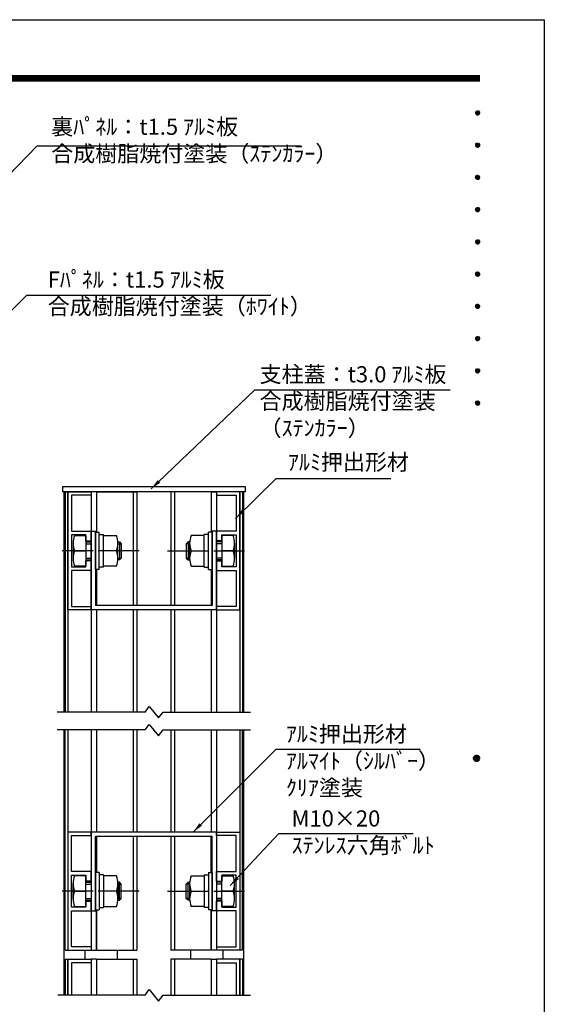
# Model space of a CAD drawing. Extents: x 0 to 8400, y 0 to 5940.
# Drawn here: x 6449 to 8400, y 2275 to 5940 of the extents above; entities that cross this region are included whole.
import ezdxf
from ezdxf.enums import TextEntityAlignment as Align

# ---------------------------------------------------------------- set-up
doc = ezdxf.new("R2010")
doc.units = 0
doc.header["$LTSCALE"] = 6
doc.linetypes.add('CENTER2', pattern=[28.575, 19.05, -3.175, 3.175, -3.175])
doc.layers.get('0').update_dxf_attribs({"linetype": 'CONTINUOUS'})
doc.layers.get('DEFPOINTS').update_dxf_attribs({"linetype": 'CONTINUOUS'})
for name, color, linetype in [('P001', 131, 'CONTINUOUS'), ('P901', 135, 'CONTINUOUS'), ('P_1CENTER', 2, 'CONTINUOUS'), ('P_2DIM', 6, 'CONTINUOUS'), ('P_3TEXT', 60, 'CONTINUOUS'), ('P_5DRAWFRAME', 104, 'CONTINUOUS')]:
    doc.layers.add(name, color=color, linetype=linetype)
doc.styles.add('BIGFONT', font='simplex.shx', dxfattribs={"bigfont": 'bigfont.shx'})
doc.dimstyles.new('DIMBIGFONT$7', dxfattribs={"dimtxt": 3, "dimasz": 2, "dimexe": 1.5, "dimexo": 3, "dimgap": 0.75, "dimtad": 1, "dimdec": 1, "dimdsep": 46, "dimtxsty": 'BIGFONT', "dimsah": 1, "dimcen": 0, "dimclrt": 230, "dimadec": 0, "dimazin": 0, "dimtfac": 0.6, "dimtdec": 1, "dimtofl": 0, "dimtmove": 0, "dimatfit": 3, "dimfxl": 0, "dimtvp": 1, "dimtolj": 1, "dimarcsym": 0})

# ---------------------------------------------------------------- blocks, each defined once
blk = doc.blocks.new('DFP3')
at = {"color": 0}
for p, q in [((21.5, 286.6), (408, 286.6)), ((21.5, 286.55), (408, 286.55)), ((21.5, 286.5), (408, 286.5)), ((21.5, 286.45), (408, 286.45)), ((21.5, 286.4), (408, 286.4)), ((408, 286.35), (21.5, 286.35)), ((21.5, 286.3), (408, 286.3)), ((408, 286.25), (21.5, 286.25)), ((21.5, 286.2), (408, 286.2)), ((408, 286.15), (21.5, 286.15)), ((21.5, 286.1), (408, 286.1)), ((21.5, 286.05), (408, 286.05)), ((21.5, 286), (408, 286)), ((21.5, 285.95), (408, 285.95)), ((21.5, 285.9), (408, 285.9)), ((21.5, 285.85), (408, 285.85)), ((21.5, 285.8), (408, 285.8)), ((21.5, 285.75), (408, 285.75)), ((21.5, 285.7), (408, 285.7)), ((408, 285.65), (21.5, 285.65)), ((21.5, 285.6), (408, 285.6)), ((407.2, 279.65), (407.6, 280.05)), ((407.2, 279.65), (407.6, 279.25)), ((407.21, 279.73), (407.52, 280.04)), ((407.21, 279.58), (407.67, 280.04)), ((407.21, 279.72), (407.67, 279.26)), ((407.21, 279.57), (407.52, 279.26)), ((407.22, 279.53), (407.72, 280.03)), ((407.22, 279.77), (407.72, 279.27)), ((407.24, 279.48), (407.77, 280.01)), ((407.24, 279.82), (407.77, 279.29)), ((407.25, 279.84), (407.41, 280)), ((407.25, 279.46), (407.41, 279.3)), ((407.26, 279.43), (407.82, 279.99)), ((407.26, 279.87), (407.82, 279.31)), ((407.29, 279.39), (407.86, 279.96)), ((407.29, 279.91), (407.86, 279.34)), ((407.33, 279.94), (407.89, 279.38)), ((407.33, 279.36), (407.89, 279.92)), ((407.37, 279.98), (407.93, 279.42)), ((407.37, 279.32), (407.93, 279.88)), ((407.41, 280), (407.95, 279.46)), ((407.41, 279.3), (407.95, 279.84)), ((407.46, 280.03), (407.98, 279.51)), ((407.46, 279.27), (407.98, 279.79)), ((407.52, 280.04), (407.99, 279.57)), ((407.52, 279.26), (407.99, 279.73)), ((407.58, 280.05), (408, 279.63)), ((407.58, 279.25), (408, 279.67)), ((407.65, 280.05), (408, 279.7)), ((407.65, 279.25), (408, 279.6)), ((407.75, 280.02), (407.97, 279.8)), ((407.75, 279.28), (407.97, 279.5)), ((407.2, 273.65), (407.6, 274.05)), ((407.2, 273.65), (407.6, 273.25)), ((407.21, 273.73), (407.52, 274.04)), ((407.21, 273.58), (407.67, 274.04)), ((407.21, 273.72), (407.67, 273.26)), ((407.21, 273.57), (407.52, 273.26)), ((407.22, 273.53), (407.72, 274.03)), ((407.22, 273.77), (407.72, 273.27)), ((407.24, 273.48), (407.77, 274.01)), ((407.24, 273.82), (407.77, 273.29)), ((407.25, 273.84), (407.41, 274)), ((407.25, 273.46), (407.41, 273.3)), ((407.26, 273.43), (407.82, 273.99)), ((407.26, 273.87), (407.82, 273.31)), ((407.29, 273.39), (407.86, 273.96)), ((407.29, 273.91), (407.86, 273.34)), ((407.33, 273.94), (407.89, 273.38)), ((407.33, 273.36), (407.89, 273.92)), ((407.37, 273.98), (407.93, 273.42)), ((407.37, 273.32), (407.93, 273.88)), ((407.41, 274), (407.95, 273.46)), ((407.41, 273.3), (407.95, 273.84)), ((407.46, 274.03), (407.98, 273.51)), ((407.46, 273.27), (407.98, 273.79)), ((407.52, 274.04), (407.99, 273.57)), ((407.52, 273.26), (407.99, 273.73)), ((407.58, 274.05), (408, 273.63)), ((407.58, 273.25), (408, 273.67)), ((407.65, 274.05), (408, 273.7)), ((407.65, 273.25), (408, 273.6)), ((407.75, 274.02), (407.97, 273.8)), ((407.75, 273.28), (407.97, 273.5)), ((407.2, 267.65), (407.6, 268.05)), ((407.2, 267.65), (407.6, 267.25)), ((407.21, 267.73), (407.52, 268.04)), ((407.21, 267.58), (407.67, 268.04)), ((407.21, 267.72), (407.67, 267.26)), ((407.21, 267.57), (407.52, 267.26)), ((407.22, 267.53), (407.72, 268.03)), ((407.22, 267.77), (407.72, 267.27)), ((407.24, 267.48), (407.77, 268.01)), ((407.24, 267.82), (407.77, 267.29)), ((407.25, 267.84), (407.41, 268)), ((407.26, 267.43), (407.82, 267.99)), ((407.26, 267.87), (407.82, 267.31)), ((407.29, 267.39), (407.86, 267.96)), ((407.29, 267.91), (407.86, 267.34)), ((407.33, 267.94), (407.89, 267.38)), ((407.33, 267.36), (407.89, 267.92)), ((407.37, 267.98), (407.93, 267.42)), ((407.37, 267.32), (407.93, 267.88)), ((407.41, 268), (407.95, 267.46)), ((407.41, 267.3), (407.95, 267.84)), ((407.46, 268.03), (407.98, 267.51)), ((407.46, 267.27), (407.98, 267.79)), ((407.52, 268.04), (407.99, 267.57)), ((407.52, 267.26), (407.99, 267.73)), ((407.58, 268.05), (408, 267.63)), ((407.58, 267.25), (408, 267.67)), ((407.65, 268.05), (408, 267.7)), ((407.65, 267.25), (408, 267.6)), ((407.75, 268.02), (407.97, 267.8)), ((407.25, 267.46), (407.41, 267.3)), ((407.75, 267.28), (407.97, 267.5)), ((407.2, 261.65), (407.6, 262.05)), ((407.21, 261.73), (407.52, 262.04)), ((407.21, 261.58), (407.67, 262.04)), ((407.22, 261.53), (407.72, 262.03)), ((407.46, 262.03), (407.98, 261.51)), ((407.52, 262.04), (407.99, 261.57)), ((407.58, 262.05), (408, 261.63)), ((407.65, 262.05), (408, 261.7)), ((407.75, 262.02), (407.97, 261.8)), ((407.2, 261.65), (407.6, 261.25)), ((407.21, 261.72), (407.67, 261.26)), ((407.21, 261.57), (407.52, 261.26)), ((407.22, 261.77), (407.72, 261.27)), ((407.24, 261.48), (407.77, 262.01)), ((407.24, 261.82), (407.77, 261.29)), ((407.25, 261.84), (407.41, 262)), ((407.25, 261.46), (407.41, 261.3)), ((407.26, 261.43), (407.82, 261.99)), ((407.26, 261.87), (407.82, 261.31)), ((407.29, 261.39), (407.86, 261.96)), ((407.29, 261.91), (407.86, 261.34)), ((407.33, 261.94), (407.89, 261.38)), ((407.33, 261.36), (407.89, 261.92)), ((407.37, 261.98), (407.93, 261.42)), ((407.37, 261.32), (407.93, 261.88)), ((407.41, 262), (407.95, 261.46)), ((407.41, 261.3), (407.95, 261.84)), ((407.46, 261.27), (407.98, 261.79)), ((407.52, 261.26), (407.99, 261.73)), ((407.58, 261.25), (408, 261.67)), ((407.65, 261.25), (408, 261.6)), ((407.75, 261.28), (407.97, 261.5)), ((407.2, 255.65), (407.6, 256.05)), ((407.2, 255.65), (407.6, 255.25)), ((407.21, 255.73), (407.52, 256.04)), ((407.21, 255.58), (407.67, 256.04)), ((407.21, 255.72), (407.67, 255.26)), ((407.21, 255.57), (407.52, 255.26)), ((407.22, 255.53), (407.72, 256.03)), ((407.22, 255.77), (407.72, 255.27)), ((407.24, 255.48), (407.77, 256.01)), ((407.24, 255.82), (407.77, 255.29)), ((407.25, 255.84), (407.41, 256)), ((407.25, 255.46), (407.41, 255.3)), ((407.26, 255.43), (407.82, 255.99)), ((407.26, 255.87), (407.82, 255.31)), ((407.29, 255.39), (407.86, 255.96)), ((407.29, 255.91), (407.86, 255.34)), ((407.33, 255.94), (407.89, 255.38)), ((407.33, 255.36), (407.89, 255.92)), ((407.37, 255.98), (407.93, 255.42)), ((407.37, 255.32), (407.93, 255.88)), ((407.41, 256), (407.95, 255.46)), ((407.41, 255.3), (407.95, 255.84)), ((407.46, 256.03), (407.98, 255.51)), ((407.46, 255.27), (407.98, 255.79)), ((407.52, 256.04), (407.99, 255.57)), ((407.52, 255.26), (407.99, 255.73)), ((407.58, 256.05), (408, 255.63)), ((407.58, 255.25), (408, 255.67)), ((407.65, 256.05), (408, 255.7)), ((407.65, 255.25), (408, 255.6)), ((407.75, 256.02), (407.97, 255.8)), ((407.75, 255.28), (407.97, 255.5)), ((407.2, 249.65), (407.6, 250.05)), ((407.2, 249.65), (407.6, 249.25)), ((407.21, 249.73), (407.52, 250.04)), ((407.21, 249.58), (407.67, 250.04)), ((407.21, 249.72), (407.67, 249.26)), ((407.21, 249.57), (407.52, 249.26)), ((407.22, 249.53), (407.72, 250.03)), ((407.22, 249.77), (407.72, 249.27)), ((407.24, 249.48), (407.77, 250.01)), ((407.24, 249.82), (407.77, 249.29)), ((407.25, 249.84), (407.41, 250)), ((407.25, 249.46), (407.41, 249.3)), ((407.26, 249.43), (407.82, 249.99)), ((407.26, 249.87), (407.82, 249.31)), ((407.29, 249.39), (407.86, 249.96)), ((407.29, 249.91), (407.86, 249.34)), ((407.33, 249.94), (407.89, 249.38)), ((407.33, 249.36), (407.89, 249.92)), ((407.37, 249.98), (407.93, 249.42)), ((407.37, 249.32), (407.93, 249.88)), ((407.41, 250), (407.95, 249.46)), ((407.41, 249.3), (407.95, 249.84)), ((407.46, 250.03), (407.98, 249.51)), ((407.46, 249.27), (407.98, 249.79)), ((407.52, 250.04), (407.99, 249.57)), ((407.52, 249.26), (407.99, 249.73)), ((407.58, 250.05), (408, 249.63)), ((407.58, 249.25), (408, 249.67)), ((407.65, 250.05), (408, 249.7)), ((407.65, 249.25), (408, 249.6)), ((407.75, 250.02), (407.97, 249.8)), ((407.75, 249.28), (407.97, 249.5)), ((407.2, 243.65), (407.6, 244.05)), ((407.21, 243.73), (407.52, 244.04)), ((407.21, 243.58), (407.67, 244.04)), ((407.21, 243.72), (407.67, 243.26)), ((407.22, 243.53), (407.72, 244.03)), ((407.22, 243.77), (407.72, 243.27)), ((407.24, 243.48), (407.77, 244.01)), ((407.24, 243.82), (407.77, 243.29)), ((407.25, 243.84), (407.41, 244)), ((407.26, 243.43), (407.82, 243.99)), ((407.26, 243.87), (407.82, 243.31)), ((407.29, 243.39), (407.86, 243.96)), ((407.29, 243.91), (407.86, 243.34)), ((407.33, 243.94), (407.89, 243.38)), ((407.33, 243.36), (407.89, 243.92)), ((407.37, 243.98), (407.93, 243.42)), ((407.37, 243.32), (407.93, 243.88)), ((407.41, 244), (407.95, 243.46)), ((407.41, 243.3), (407.95, 243.84)), ((407.46, 244.03), (407.98, 243.51)), ((407.46, 243.27), (407.98, 243.79)), ((407.52, 244.04), (407.99, 243.57)), ((407.52, 243.26), (407.99, 243.73)), ((407.58, 244.05), (408, 243.63)), ((407.65, 244.05), (408, 243.7)), ((407.75, 244.02), (407.97, 243.8)), ((407.2, 243.65), (407.6, 243.25)), ((407.21, 243.57), (407.52, 243.26)), ((407.25, 243.46), (407.41, 243.3)), ((407.58, 243.25), (408, 243.67)), ((407.65, 243.25), (408, 243.6)), ((407.75, 243.28), (407.97, 243.5)), ((407.2, 237.65), (407.6, 238.05)), ((407.2, 237.65), (407.6, 237.25)), ((407.21, 237.73), (407.52, 238.04)), ((407.21, 237.58), (407.67, 238.04)), ((407.21, 237.72), (407.67, 237.26)), ((407.21, 237.57), (407.52, 237.26)), ((407.22, 237.53), (407.72, 238.03)), ((407.22, 237.77), (407.72, 237.27)), ((407.24, 237.48), (407.77, 238.01)), ((407.24, 237.82), (407.77, 237.29)), ((407.25, 237.84), (407.41, 238)), ((407.25, 237.46), (407.41, 237.3)), ((407.26, 237.43), (407.82, 237.99)), ((407.26, 237.87), (407.82, 237.31)), ((407.29, 237.39), (407.86, 237.96)), ((407.29, 237.91), (407.86, 237.34)), ((407.33, 237.94), (407.89, 237.38)), ((407.33, 237.36), (407.89, 237.92)), ((407.37, 237.98), (407.93, 237.42)), ((407.37, 237.32), (407.93, 237.88)), ((407.41, 238), (407.95, 237.46)), ((407.41, 237.3), (407.95, 237.84)), ((407.46, 238.03), (407.98, 237.51)), ((407.46, 237.27), (407.98, 237.79)), ((407.52, 238.04), (407.99, 237.57)), ((407.52, 237.26), (407.99, 237.73)), ((407.58, 238.05), (408, 237.63)), ((407.58, 237.25), (408, 237.67)), ((407.65, 238.05), (408, 237.7)), ((407.65, 237.25), (408, 237.6)), ((407.75, 238.02), (407.97, 237.8)), ((407.75, 237.28), (407.97, 237.5)), ((407.2, 231.65), (407.6, 232.05)), ((407.2, 231.65), (407.6, 231.25)), ((407.21, 231.73), (407.52, 232.04)), ((407.21, 231.58), (407.67, 232.04)), ((407.21, 231.72), (407.67, 231.26)), ((407.21, 231.57), (407.52, 231.26)), ((407.22, 231.53), (407.72, 232.03)), ((407.22, 231.77), (407.72, 231.27)), ((407.24, 231.48), (407.77, 232.01)), ((407.24, 231.82), (407.77, 231.29)), ((407.25, 231.84), (407.41, 232)), ((407.25, 231.46), (407.41, 231.3)), ((407.26, 231.43), (407.82, 231.99)), ((407.26, 231.87), (407.82, 231.31)), ((407.29, 231.39), (407.86, 231.96)), ((407.29, 231.91), (407.86, 231.34)), ((407.33, 231.94), (407.89, 231.38)), ((407.33, 231.36), (407.89, 231.92)), ((407.37, 231.98), (407.93, 231.42)), ((407.37, 231.32), (407.93, 231.88)), ((407.41, 232), (407.95, 231.46)), ((407.41, 231.3), (407.95, 231.84)), ((407.46, 232.03), (407.98, 231.51)), ((407.46, 231.27), (407.98, 231.79)), ((407.52, 232.04), (407.99, 231.57)), ((407.52, 231.26), (407.99, 231.73)), ((407.58, 232.05), (408, 231.63)), ((407.58, 231.25), (408, 231.67)), ((407.65, 232.05), (408, 231.7)), ((407.65, 231.25), (408, 231.6)), ((407.75, 232.02), (407.97, 231.8)), ((407.75, 231.28), (407.97, 231.5)), ((407.2, 225.65), (407.6, 226.05)), ((407.2, 225.65), (407.6, 225.25)), ((407.21, 225.73), (407.52, 226.04)), ((407.21, 225.58), (407.67, 226.04)), ((407.21, 225.72), (407.67, 225.26)), ((407.21, 225.57), (407.52, 225.26)), ((407.22, 225.53), (407.72, 226.03)), ((407.22, 225.77), (407.72, 225.27)), ((407.24, 225.48), (407.77, 226.01)), ((407.24, 225.82), (407.77, 225.29)), ((407.25, 225.84), (407.41, 226)), ((407.25, 225.46), (407.41, 225.3)), ((407.26, 225.43), (407.82, 225.99)), ((407.26, 225.87), (407.82, 225.31)), ((407.29, 225.39), (407.86, 225.96)), ((407.29, 225.91), (407.86, 225.34)), ((407.33, 225.94), (407.89, 225.38)), ((407.33, 225.36), (407.89, 225.92)), ((407.37, 225.98), (407.93, 225.42)), ((407.37, 225.32), (407.93, 225.88)), ((407.41, 226), (407.95, 225.46)), ((407.41, 225.3), (407.95, 225.84)), ((407.46, 226.03), (407.98, 225.51)), ((407.46, 225.27), (407.98, 225.79)), ((407.52, 226.04), (407.99, 225.57)), ((407.52, 225.26), (407.99, 225.73)), ((407.58, 226.05), (408, 225.63)), ((407.58, 225.25), (408, 225.67)), ((407.65, 226.05), (408, 225.7)), ((407.65, 225.25), (408, 225.6)), ((407.75, 226.02), (407.97, 225.8)), ((407.75, 225.28), (407.97, 225.5)), ((406.8, 159.55), (407.4, 160.15)), ((406.8, 159.48), (407.47, 160.15)), ((406.8, 159.63), (407.32, 160.15)), ((406.8, 159.62), (407.47, 158.95)), ((406.8, 159.55), (407.4, 158.95)), ((406.8, 159.47), (407.32, 158.95)), ((406.81, 159.42), (407.53, 160.14)), ((406.81, 159.68), (407.53, 158.96)), ((406.82, 159.71), (407.24, 160.13)), ((406.83, 159.37), (407.58, 160.12)), ((406.83, 159.73), (407.58, 158.98)), ((406.85, 159.32), (407.63, 160.1)), ((406.85, 159.78), (407.63, 159)), ((406.87, 159.27), (407.68, 160.08)), ((406.87, 159.83), (407.12, 160.08)), ((406.87, 159.83), (407.68, 159.02)), ((406.9, 159.22), (407.73, 160.05)), ((406.9, 159.88), (407.73, 159.05)), ((406.93, 159.18), (407.77, 160.02)), ((406.93, 159.92), (407.77, 159.08)), ((406.96, 159.14), (407.81, 159.99)), ((406.96, 159.96), (407.81, 159.11)), ((406.99, 159.99), (407.84, 159.14)), ((406.99, 159.11), (407.84, 159.96)), ((407.03, 160.02), (407.87, 159.18)), ((407.03, 159.08), (407.87, 159.92)), ((407.07, 160.05), (407.9, 159.22)), ((407.07, 159.05), (407.9, 159.88)), ((407.12, 160.08), (407.93, 159.27)), ((407.12, 159.02), (407.93, 159.83)), ((407.17, 160.1), (407.95, 159.32)), ((407.17, 159), (407.95, 159.78)), ((407.22, 160.12), (407.97, 159.37)), ((407.22, 158.98), (407.97, 159.73)), ((407.27, 160.14), (407.99, 159.42)), ((407.27, 158.96), (407.99, 159.68)), ((407.33, 160.15), (408, 159.48)), ((407.33, 158.95), (408, 159.62)), ((407.4, 160.15), (408, 159.55)), ((407.4, 158.95), (408, 159.55)), ((407.48, 160.14), (407.99, 159.63)), ((407.48, 158.96), (407.99, 159.47)), ((407.57, 160.13), (407.98, 159.72)), ((407.69, 160.08), (407.93, 159.84)), ((406.82, 159.39), (407.24, 158.97)), ((406.87, 159.27), (407.12, 159.02)), ((407.57, 158.97), (407.98, 159.38)), ((407.69, 159.02), (407.93, 159.26))]:
    blk.add_line(p, q, dxfattribs=at)
at = {"layer": 'DEFPOINTS', "color": 0}
for p, q in [((0, 297), (420, 297)), ((420, 297), (420, 0))]:
    blk.add_line(p, q, dxfattribs=at)
at = {"color": 83, "ltscale": 0.5, "style": 'BIGFONT', "flags": 8}
for tag, p in [('REV04', (26.47, 27.61)), ('REV03', (26.47, 21.7)), ('REV02', (26.47, 15.58)), ('REV01', (26.47, 10.33))]:
    blk.add_attdef(tag, text='', height=2, dxfattribs=at).set_placement(p, align=Align.BOTTOM_LEFT)
for tag, p in [('REVD4', (80.98, 27.61)), ('R4D', (92.67, 27.61)), ('R4C', (101.8, 27.61)), ('R4A', (110.92, 27.61)), ('REVD3', (80.98, 21.7)), ('R3D', (92.67, 21.7)), ('R3C', (101.8, 21.7)), ('R3A', (110.92, 21.7)), ('REVD2', (80.98, 15.58)), ('R2D', (92.67, 15.58)), ('R2C', (101.8, 15.58)), ('R2A', (110.92, 15.58)), ('REVD1', (80.98, 10.33)), ('R1D', (92.67, 10.33)), ('R1C', (101.8, 10.33)), ('R1A', (110.92, 10.33))]:
    blk.add_attdef(tag, text='', height=2, dxfattribs=at).set_placement(p, align=Align.BOTTOM_CENTER)
at = {"color": 83, "style": 'BIGFONT'}
for tag, height, p in [('PROJECT1', 4, (283.38, 25.6)), ('DATE', 3, (344.68, 25.84)), ('SCALE', 3, (379.68, 25.84)), ('PROJECT2', 4, (284.2, 17.84)), ('PROJECT3', 4, (284.2, 10.57)), ('DWGNO', 3, (358.68, 10.57))]:
    blk.add_attdef(tag, text='', height=height, dxfattribs=at).set_placement(p, align=Align.BOTTOM_CENTER)
blk = doc.blocks.new('A$C5AB656B2')
at = {"layer": 'P001'}
for p, q in [((0, 20), (680, 20)), ((0, 20), (0, 0)), ((680, 20), (680, 0)), ((680, 0), (0, 0))]:
    blk.add_line(p, q, dxfattribs=at)

msp = doc.modelspace()

# ---------------------------------------------------------------- linework, layer by layer
at = {"layer": 'P001'}
for p, q in [((6614.38, 3363.12), (6614.36, 4183.12)), ((6614.36, 4183.12), (6627.69, 4183.12)), ((6617.71, 4183.12), (6617.7, 3363.12)), ((6627.69, 3743.12), (6627.69, 4183.12)), ((6627.69, 4183.12), (6627.69, 3363.12)), ((6627.69, 4183.12), (6714.36, 4183.12)), ((6734.39, 4183.12), (6714.39, 4183.12)), ((6734.39, 4183.12), (6884.39, 4183.12)), ((6871.05, 4183.12), (6871.05, 3759.79)), ((6884.39, 4183.12), (6884.39, 3759.79)), ((7011.05, 4183.12), (7011.05, 3759.79)), ((7161.05, 4183.12), (7011.05, 4183.12)), ((7024.39, 4183.12), (7024.39, 3759.79)), ((7161.05, 4183.12), (7181.05, 4183.12)), ((7267.75, 4183.12), (7181.09, 4183.12)), ((7267.75, 3743.12), (7267.75, 4183.12)), ((7267.75, 4183.12), (7267.75, 3363.12)), ((7281.09, 4183.12), (7267.75, 4183.12)), ((7277.73, 4183.12), (7277.74, 3363.12)), ((7281.07, 4183.12), (7281.07, 3363.12)), ((6641.02, 4169.79), (6641.02, 4036.45)), ((6714.36, 4169.79), (6641.02, 4169.79)), ((7181.09, 4169.79), (7254.42, 4169.79)), ((7254.42, 4169.79), (7254.42, 4036.45)), ((6641.02, 4036.45), (6714.36, 4036.45)), ((6714.36, 3965.12), (6714.36, 4036.45)), ((6714.36, 4036.45), (6731.02, 4036.45)), ((6714.36, 4036.45), (6714.36, 3999.79)), ((6731.02, 4036.45), (6731.02, 3759.79)), ((6731.02, 3893.12), (6731.02, 4033.12)), ((6731.02, 4033.12), (6744.36, 4033.12)), ((6744.36, 3893.12), (6744.36, 4033.12)), ((7151.09, 3893.12), (7151.09, 4033.12)), ((7164.42, 4033.12), (7151.09, 4033.12)), ((7164.42, 4036.45), (7164.42, 3759.79)), ((7181.09, 4036.45), (7164.42, 4036.45)), ((7164.42, 3893.12), (7164.42, 4033.12)), ((7181.09, 3965.12), (7181.09, 4036.45)), ((7254.42, 4036.45), (7181.09, 4036.45)), ((7181.09, 4036.45), (7181.09, 3999.79)), ((6641.02, 4023.12), (6641.02, 3903.12)), ((6694.36, 4023.12), (6641.02, 4023.12)), ((6653.02, 4019.79), (6694.36, 4019.79)), ((6694.36, 3999.79), (6694.36, 4023.12)), ((6694.36, 4019.79), (6694.36, 3906.45)), ((6694.36, 3999.79), (6714.36, 3999.79)), ((6694.36, 3996.45), (6714.36, 3996.45)), ((6744.36, 4024.45), (6761.02, 4024.45)), ((6761.02, 3901.79), (6761.02, 4024.45)), ((6761.02, 4019.79), (6809.02, 4019.79)), ((6814.2, 3996.45), (6820.19, 3996.45)), ((6820.19, 3996.45), (6826.86, 3989.79)), ((7075.25, 3996.45), (7068.59, 3989.79)), ((7081.25, 3996.45), (7075.25, 3996.45)), ((7134.42, 4019.79), (7086.42, 4019.79)), ((7134.42, 3901.79), (7134.42, 4024.45)), ((7151.09, 4024.45), (7134.42, 4024.45)), ((7201.09, 3999.79), (7181.09, 3999.79)), ((7201.09, 3996.45), (7181.09, 3996.45)), ((7201.09, 4023.12), (7254.42, 4023.12)), ((7201.09, 3999.79), (7201.09, 4023.12)), ((7201.09, 4019.79), (7201.09, 3906.45)), ((7242.42, 4019.79), (7201.09, 4019.79)), ((7254.42, 4023.12), (7254.42, 3903.12)), ((6647.69, 3991.45), (6647.69, 3934.79)), ((6653.02, 3963.12), (6694.36, 3963.12)), ((6714.36, 3743.12), (6714.36, 3961.12)), ((6809.02, 3963.12), (6761.02, 3963.12)), ((6814.36, 3934.79), (6814.36, 3991.45)), ((6826.86, 3989.79), (6826.86, 3936.45)), ((7068.59, 3989.79), (7068.59, 3936.45)), ((7081.09, 3934.79), (7081.09, 3991.45)), ((7086.42, 3963.12), (7134.42, 3963.12)), ((7181.09, 3743.12), (7181.09, 3961.12)), ((7242.42, 3963.12), (7201.09, 3963.12)), ((7247.75, 3991.45), (7247.75, 3934.79)), ((6694.36, 3929.79), (6714.36, 3929.79)), ((6714.36, 3926.45), (6694.36, 3926.45)), ((6694.36, 3903.12), (6694.36, 3926.45)), ((6714.36, 3926.45), (6714.36, 3889.79)), ((6820.19, 3929.79), (6814.2, 3929.79)), ((6826.86, 3936.45), (6820.19, 3929.79)), ((7068.59, 3936.45), (7075.25, 3929.79)), ((7075.25, 3929.79), (7081.25, 3929.79)), ((7201.09, 3929.79), (7181.09, 3929.79)), ((7181.09, 3926.45), (7201.09, 3926.45)), ((7181.09, 3926.45), (7181.09, 3889.79)), ((7201.09, 3903.12), (7201.09, 3926.45)), ((6641.02, 3903.12), (6694.36, 3903.12)), ((6641.02, 3889.79), (6641.02, 3756.45)), ((6714.36, 3889.79), (6641.02, 3889.79)), ((6694.36, 3906.45), (6653.02, 3906.45)), ((6744.36, 3893.12), (6731.02, 3893.12)), ((6761.02, 3901.79), (6744.36, 3901.79)), ((6809.02, 3906.45), (6761.02, 3906.45)), ((7086.42, 3906.45), (7134.42, 3906.45)), ((7134.42, 3901.79), (7151.09, 3901.79)), ((7151.09, 3893.12), (7164.42, 3893.12)), ((7181.09, 3889.79), (7254.42, 3889.79)), ((7201.09, 3906.45), (7242.42, 3906.45)), ((7254.42, 3903.12), (7201.09, 3903.12)), ((7254.42, 3889.79), (7254.42, 3756.45)), ((6714.36, 3743.12), (6627.69, 3743.12)), ((6641.02, 3756.45), (6714.36, 3756.45)), ((6714.36, 3756.45), (6714.36, 3743.12)), ((7181.09, 3743.12), (6714.39, 3743.12)), ((7164.42, 3759.79), (6731.02, 3759.79)), ((6871.05, 3743.12), (6871.05, 3363.12)), ((6884.39, 3743.12), (6884.39, 3363.12)), ((7011.05, 3743.12), (7011.05, 3363.12)), ((7024.39, 3743.12), (7024.39, 3363.12)), ((7254.42, 3756.45), (7181.09, 3756.45)), ((7181.09, 3756.45), (7181.09, 3743.12)), ((7181.09, 3743.12), (7267.75, 3743.12)), ((6614.36, 2309.35), (6614.38, 3296.45)), ((6617.7, 2476.45), (6617.69, 3296.45)), ((6627.69, 3296.45), (6627.69, 2476.45)), ((6871.05, 3296.45), (6871.05, 2916.45)), ((6884.39, 3296.45), (6884.39, 2916.45)), ((7011.05, 3296.45), (7011.05, 2916.45)), ((7024.39, 3296.45), (7024.39, 2916.45)), ((7267.75, 3296.45), (7267.75, 2476.45)), ((7277.74, 2476.45), (7277.75, 3296.45)), ((7281.07, 3296.45), (7281.08, 2309.35)), ((6627.69, 2916.45), (6627.69, 2476.45)), ((6714.36, 2916.45), (6627.69, 2916.45)), ((6641.02, 2769.79), (6641.02, 2903.12)), ((6641.02, 2903.12), (6714.36, 2903.12)), ((6714.36, 2916.45), (6714.36, 2698.45)), ((6714.36, 2903.12), (6714.36, 2916.45)), ((7181.09, 2916.45), (6714.39, 2916.45)), ((7164.42, 2899.79), (6731.02, 2899.79)), ((6731.02, 2623.12), (6731.02, 2899.79)), ((6871.05, 2899.79), (6871.05, 2476.45)), ((6884.39, 2899.79), (6884.39, 2476.45)), ((7011.05, 2899.79), (7011.05, 2476.45)), ((7024.39, 2899.79), (7024.39, 2476.45)), ((7164.42, 2623.12), (7164.42, 2899.79)), ((7181.09, 2916.45), (7181.09, 2698.45)), ((7181.09, 2916.45), (7267.75, 2916.45)), ((7181.09, 2903.12), (7181.09, 2916.45)), ((7254.42, 2903.12), (7181.09, 2903.12)), ((7254.42, 2769.79), (7254.42, 2903.12)), ((7267.75, 2916.45), (7267.75, 2476.45)), ((6714.36, 2769.79), (6641.02, 2769.79)), ((6641.02, 2636.45), (6641.02, 2756.45)), ((6641.02, 2756.45), (6694.36, 2756.45)), ((6694.36, 2753.12), (6653.02, 2753.12)), ((6694.36, 2756.45), (6694.36, 2733.12)), ((6694.36, 2639.79), (6694.36, 2753.12)), ((6714.36, 2733.12), (6714.36, 2769.79)), ((6731.02, 2766.45), (6731.02, 2626.45)), ((6744.36, 2766.45), (6731.02, 2766.45)), ((6744.36, 2766.45), (6744.36, 2626.45)), ((6761.02, 2757.79), (6744.36, 2757.79)), ((6761.02, 2757.79), (6761.02, 2635.12)), ((6809.02, 2753.12), (6761.02, 2753.12)), ((7086.42, 2753.12), (7134.42, 2753.12)), ((7134.42, 2757.79), (7134.42, 2635.12)), ((7134.42, 2757.79), (7151.09, 2757.79)), ((7151.09, 2766.45), (7151.09, 2626.45)), ((7151.09, 2766.45), (7164.42, 2766.45)), ((7164.42, 2766.45), (7164.42, 2626.45)), ((7181.09, 2769.79), (7254.42, 2769.79)), ((7181.09, 2733.12), (7181.09, 2769.79)), ((7254.42, 2756.45), (7201.09, 2756.45)), ((7201.09, 2756.45), (7201.09, 2733.12)), ((7201.09, 2639.79), (7201.09, 2753.12)), ((7201.09, 2753.12), (7242.42, 2753.12)), ((7254.42, 2636.45), (7254.42, 2756.45)), ((6647.69, 2668.12), (6647.69, 2724.79)), ((6714.36, 2733.12), (6694.36, 2733.12)), ((6694.36, 2729.79), (6714.36, 2729.79)), ((6820.19, 2729.79), (6814.2, 2729.79)), ((6814.36, 2724.79), (6814.36, 2668.12)), ((6826.86, 2723.12), (6820.19, 2729.79)), ((6826.86, 2669.79), (6826.86, 2723.12)), ((7068.59, 2723.12), (7075.25, 2729.79)), ((7068.59, 2669.79), (7068.59, 2723.12)), ((7075.25, 2729.79), (7081.25, 2729.79)), ((7081.09, 2724.79), (7081.09, 2668.12)), ((7181.09, 2733.12), (7201.09, 2733.12)), ((7201.09, 2729.79), (7181.09, 2729.79)), ((7247.75, 2668.12), (7247.75, 2724.79)), ((6653.02, 2696.45), (6694.36, 2696.45)), ((6714.36, 2694.45), (6714.36, 2623.12)), ((6809.02, 2696.45), (6761.02, 2696.45)), ((7086.42, 2696.45), (7134.42, 2696.45)), ((7181.09, 2694.45), (7181.09, 2623.12)), ((7242.42, 2696.45), (7201.09, 2696.45)), ((6653.02, 2639.79), (6694.36, 2639.79)), ((6694.36, 2663.12), (6714.36, 2663.12)), ((6694.36, 2659.79), (6694.36, 2636.45)), ((6694.36, 2659.79), (6714.36, 2659.79)), ((6714.36, 2623.12), (6714.36, 2659.79)), ((6761.02, 2639.79), (6809.02, 2639.79)), ((6814.2, 2663.12), (6820.19, 2663.12)), ((6820.19, 2663.12), (6826.86, 2669.79)), ((7075.25, 2663.12), (7068.59, 2669.79)), ((7081.25, 2663.12), (7075.25, 2663.12)), ((7134.42, 2639.79), (7086.42, 2639.79)), ((7201.09, 2663.12), (7181.09, 2663.12)), ((7201.09, 2659.79), (7181.09, 2659.79)), ((7181.09, 2623.12), (7181.09, 2659.79)), ((7201.09, 2659.79), (7201.09, 2636.45)), ((7242.42, 2639.79), (7201.09, 2639.79)), ((6694.36, 2636.45), (6641.02, 2636.45)), ((6641.02, 2489.79), (6641.02, 2623.12)), ((6641.02, 2623.12), (6714.36, 2623.12)), ((6714.36, 2623.12), (6731.02, 2623.12)), ((6731.02, 2626.45), (6744.36, 2626.45)), ((6744.36, 2635.12), (6761.02, 2635.12)), ((7151.09, 2635.12), (7134.42, 2635.12)), ((7164.42, 2626.45), (7151.09, 2626.45)), ((7181.09, 2623.12), (7164.42, 2623.12)), ((7254.42, 2623.12), (7181.09, 2623.12)), ((7201.09, 2636.45), (7254.42, 2636.45)), ((7254.42, 2489.79), (7254.42, 2623.12)), ((6617.7, 2476.45), (6714.36, 2476.45)), ((6714.36, 2489.79), (6641.02, 2489.79)), ((6691.05, 2476.45), (6691.05, 2443.12)), ((6714.39, 2476.45), (6884.39, 2476.45)), ((6811.05, 2476.45), (6811.05, 2443.12)), ((7181.05, 2476.45), (7011.05, 2476.45)), ((7084.39, 2476.45), (7084.39, 2443.12)), ((7181.09, 2489.79), (7254.42, 2489.79)), ((7277.74, 2476.45), (7181.09, 2476.45)), ((7204.39, 2476.45), (7204.39, 2443.12)), ((6617.7, 2443.12), (6714.36, 2443.12)), ((6617.7, 2443.12), (6617.7, 2309.35)), ((6627.69, 2309.35), (6627.69, 2443.12)), ((6627.69, 2443.12), (6627.69, 2309.35)), ((6641.02, 2429.79), (6641.02, 2309.35)), ((6714.36, 2429.79), (6641.02, 2429.79)), ((6734.39, 2443.12), (6714.39, 2443.12)), ((6734.39, 2443.12), (6884.39, 2443.12)), ((6871.05, 2443.12), (6871.05, 2309.35)), ((6884.39, 2443.12), (6884.39, 2309.35)), ((7161.05, 2443.12), (7011.05, 2443.12)), ((7011.05, 2443.12), (7011.05, 2309.35)), ((7024.39, 2443.12), (7024.39, 2309.35)), ((7161.05, 2443.12), (7181.05, 2443.12)), ((7277.74, 2443.12), (7181.09, 2443.12)), ((7181.09, 2429.79), (7254.42, 2429.79)), ((7254.42, 2429.79), (7254.42, 2309.35)), ((7267.75, 2309.35), (7267.75, 2443.12)), ((7267.75, 2443.12), (7267.75, 2309.35)), ((7277.74, 2443.12), (7277.74, 2309.35))]:
    msp.add_line(p, q, dxfattribs=at)
at = {"layer": 'P001', "ltscale": 0.5}
for p, q in [((6714.39, 4183.12), (6714.39, 3363.12)), ((6734.39, 4183.12), (6734.39, 4033.12)), ((7161.05, 4183.12), (7161.05, 4033.12)), ((7181.05, 4183.12), (7181.05, 3363.12)), ((6734.39, 3893.12), (6734.39, 3759.79)), ((7161.05, 3893.12), (7161.05, 3759.79)), ((6734.39, 3743.12), (6734.39, 3363.12)), ((7161.05, 3743.12), (7161.05, 3363.12)), ((6714.39, 3296.45), (6714.39, 2476.45)), ((6734.39, 3296.45), (6734.39, 2916.45)), ((7161.05, 3296.45), (7161.05, 2916.45)), ((7181.05, 3296.45), (7181.05, 2476.45)), ((6734.39, 2899.79), (6734.39, 2766.45)), ((6734.39, 2766.45), (6734.39, 2899.79)), ((7161.05, 2766.45), (7161.05, 2899.79)), ((7161.05, 2899.79), (7161.05, 2766.45)), ((6734.39, 2626.45), (6734.39, 2476.45)), ((6734.39, 2476.45), (6734.39, 2626.45)), ((7161.05, 2476.45), (7161.05, 2626.45)), ((7161.05, 2626.45), (7161.05, 2476.45)), ((6714.39, 2443.12), (6714.39, 2309.35)), ((6734.39, 2443.12), (6734.39, 2309.35)), ((7161.05, 2443.12), (7161.05, 2309.35)), ((7181.05, 2443.12), (7181.05, 2309.35))]:
    msp.add_line(p, q, dxfattribs=at)
at = {"layer": 'P001'}
for centre, start, end in [((6725.62, 3991.45), 158.6793, 201.3207), ((6736.43, 3991.45), 338.6793, 21.3207), ((7159.01, 3991.45), 158.6793, 201.3207), ((7169.82, 3991.45), 338.6793, 21.3207), ((6725.62, 3934.79), 158.6793, 201.3207), ((6736.43, 3934.79), 338.6793, 21.3207), ((7159.01, 3934.79), 158.6793, 201.3207), ((7169.82, 3934.79), 338.6793, 21.3207), ((6725.62, 2724.79), 158.6793, 201.3207), ((6736.43, 2724.79), 338.6793, 21.3207), ((7159.01, 2724.79), 158.6793, 201.3207), ((7169.82, 2724.79), 338.6793, 21.3207), ((6725.62, 2668.12), 158.6793, 201.3207), ((6736.43, 2668.12), 338.6793, 21.3207), ((7159.01, 2668.12), 158.6793, 201.3207), ((7169.82, 2668.12), 338.6793, 21.3207)]:
    msp.add_arc(centre, 77.93, start, end, dxfattribs=at)
at = {"layer": 'P901'}
for p, q in [((6820.19, 3996.45), (6820.19, 3929.79)), ((7075.25, 3996.45), (7075.25, 3929.79)), ((6694.36, 3989.79), (6714.36, 3989.79)), ((6814.34, 3989.79), (6826.86, 3989.79)), ((7081.1, 3989.79), (7068.59, 3989.79)), ((7201.09, 3989.79), (7181.09, 3989.79)), ((6694.36, 3936.45), (6714.36, 3936.45)), ((6814.34, 3936.45), (6826.86, 3936.45)), ((7081.1, 3936.45), (7068.59, 3936.45)), ((7201.09, 3936.45), (7181.09, 3936.45)), ((6694.36, 2723.12), (6714.36, 2723.12)), ((6814.34, 2723.12), (6826.86, 2723.12)), ((6820.19, 2663.12), (6820.19, 2729.79)), ((7081.1, 2723.12), (7068.59, 2723.12)), ((7075.25, 2663.12), (7075.25, 2729.79)), ((7201.09, 2723.12), (7181.09, 2723.12)), ((6694.36, 2669.79), (6714.36, 2669.79)), ((6814.34, 2669.79), (6826.86, 2669.79)), ((7081.1, 2669.79), (7068.59, 2669.79)), ((7201.09, 2669.79), (7181.09, 2669.79))]:
    msp.add_line(p, q, dxfattribs=at)
at = {"layer": 'P_1CENTER', "linetype": 'CENTER2'}
for p, q in [((6893.07, 3963.12), (6594.22, 3963.12)), ((6999.12, 3963.12), (7301.82, 3963.12)), ((6893.07, 2696.45), (6594.22, 2696.45)), ((6999.12, 2696.45), (7301.82, 2696.45))]:
    msp.add_line(p, q, dxfattribs=at)
at = {"layer": 'P_1CENTER', "color": 2}
for p, q in [((6915.35, 3363.12), (6930.39, 3383.84)), ((6930.39, 3383.84), (6965.23, 3341.13)), ((6913.42, 3363.12), (6588.16, 3363.12)), ((6915.35, 3363.12), (6591.21, 3363.12)), ((6965.23, 3341.13), (6982.02, 3363.12)), ((6982.02, 3363.12), (7307.28, 3363.12)), ((6915.35, 3296.45), (6930.39, 3317.17)), ((6930.39, 3317.17), (6965.23, 3274.47)), ((6913.42, 3296.45), (6588.16, 3296.45)), ((6915.35, 3296.45), (6591.21, 3296.45)), ((6965.23, 3274.47), (6982.02, 3296.45)), ((6982.02, 3296.45), (7307.28, 3296.45)), ((6915.35, 2309.35), (6591.21, 2309.35)), ((6915.35, 2309.35), (6930.39, 2330.07)), ((6930.39, 2330.07), (6965.23, 2287.36)), ((6965.23, 2287.36), (6982.02, 2309.35)), ((6982.02, 2309.35), (7307.28, 2309.35))]:
    msp.add_line(p, q, dxfattribs=at)

# ---------------------------------------------------------------- block references
at = {"layer": 'P_2DIM'}
msp.add_blockref('A$C5AB656B2', (6607.73, 4183.12), dxfattribs=at)
at = {"layer": 'P_5DRAWFRAME', "xscale": 20, "yscale": 20, "zscale": 20}
msp.add_blockref('DFP3', (0, 0), dxfattribs=at)

# ---------------------------------------------------------------- texts
at = {"layer": 'P_3TEXT', "char_height": 60, "attachment_point": 4, "style": 'BIGFONT'}
for s, insert in [('裏ﾊﾟﾈﾙ：t1.5 ｱﾙﾐ板\\P合成樹脂焼付塗装（ｽﾃﾝｶﾗｰ）', (6566.27, 5483.76)), ('Fﾊﾟﾈﾙ：t1.5 ｱﾙﾐ板\\P合成樹脂焼付塗装（ﾎﾜｲﾄ）', (6553.05, 4915.11)), ('支柱蓋：t3.0 ｱﾙﾐ板\\P合成樹脂焼付塗装\\P（ｽﾃﾝｶﾗｰ）', (7341.13, 4512.46)), ('ｱﾙﾐ押出形材', (7446.49, 4285.8)), ('ｱﾙﾐ押出形材\\Pｱﾙﾏｲﾄ（ｼﾙﾊﾞｰ）\\Pｸﾘｱ塗装', (7438.95, 3173.8)), ('M10×20\\Pｽﾃﾝﾚｽ六角ﾎﾞﾙﾄ', (7460.09, 2909.36))]:
    msp.add_mtext(s, dxfattribs=dict(at, insert=insert))

# ---------------------------------------------------------------- leaders
at = {"layer": 'P_2DIM', "annotation_type": 0, "has_hookline": 1, "hookline_direction": 0}
for points, text_width in [([(6264.63, 5213.71), (6513.51, 5471), (6553.51, 5471)], 924.57), ([(6125.18, 4563.33), (6475.34, 4915.11), (6515.34, 4915.11)], 852.57), ([(6937.92, 4193.76), (7324.04, 4562.75), (7364.04, 4562.75)], 670.86), ([(7251.83, 4083.73), (7402.76, 4232.99), (7442.76, 4232.99)], 372), ([(7094.05, 2916.45), (7403.37, 3225.2), (7443.37, 3225.2)], 480.57), ([(7232.23, 2717.19), (7413.32, 2910.81), (7453.32, 2910.81)], 444)]:
    msp.add_leader(points, dimstyle='DIMBIGFONT$7', override={"dimscale": 20}, dxfattribs=dict(at, text_width=text_width))

doc.saveas('drawing.dxf')
